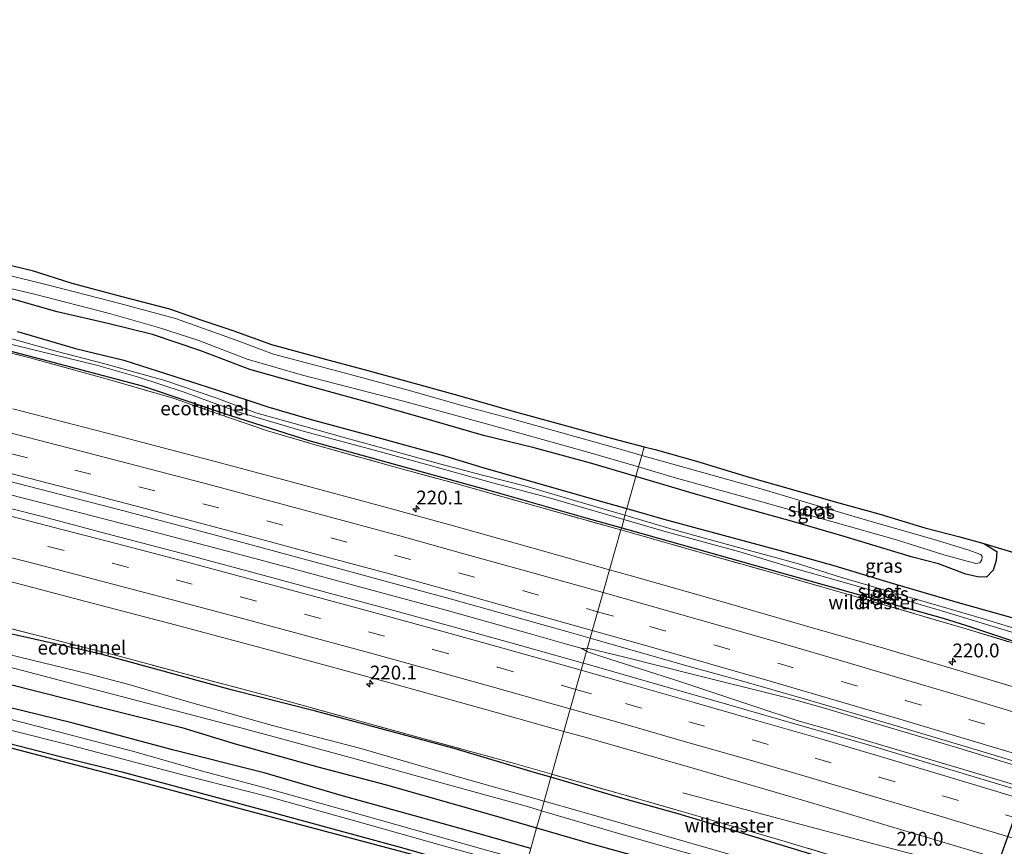
# Model space of a CAD drawing. Units: metres. Extents: x 79998 to 86274, y 401181 to 406253.
# Drawn here: x 82194 to 82372, y 401537 to 401687 of the extents above; entities that cross this region are included whole.
import ezdxf
from ezdxf.enums import TextEntityAlignment as Align

# ---------------------------------------------------------------- set-up
doc = ezdxf.new("R2010")
doc.units = ezdxf.units.M
doc.linetypes.add('IE-TERREINAFSCHEIDING', pattern=[10, 8, -2])
doc.linetypes.add('VW-3-9_STREEP', pattern=[12, 3, -9])
doc.layers.get('0').update_dxf_attribs({"lineweight": 25})
for name, color, linetype, lineweight in [('B-ME-AM-KILOMETR-S-B1', 7, 'Continuous', 18), ('B-ME-BV-GELEIDECONSTRUCTIE-GELEIDERAIL-L-B1', 213, 'BV-GELEIDERAIL', 18), ('B-ME-FV-FAUNAPASSAGE-FAUNATUNNEL-L-B1', 10, 'Continuous', 25), ('B-ME-GW-INSTEEKWATERGANG-L-B1', 10, 'Continuous', 25), ('B-ME-IE-GRASLAND-GV-B6', 93, 'Continuous', 18), ('B-ME-IE-GRONDWERKLIJN-GROND_INGERICHT-GV-B6', 253, 'Continuous', 18), ('B-ME-IE-HULPGEOMETRIE-L-B1', 53, 'Continuous', 18), ('B-ME-IE-TERREINAFSCHEIDING-RASTERHEKWERK-L-B1', 8, 'IE-TERREINAFSCHEIDING', 18), ('B-ME-KG-KADASTRAAL-OPNAMEDTMGRENS-L-B1', 10, 'Continuous', 25), ('B-ME-KW-DUIKER-L-B1', 10, 'Continuous', 25), ('B-ME-OG-WATER-GV-B6', 153, 'Continuous', 18), ('B-ME-VH-VERH_SOORT-BITUMEN-GV-B6', 8, 'IE-TERREINAFSCHEIDING-NATUURLIJK-HOUTWAL', 18), ('B-ME-VW-MARKERING-39STREEP-015-L-B1', 255, 'VW-3-9_STREEP', 18), ('B-ME-VW-MARKERING-STREEP-015-L-B1', 7, 'Continuous', 18)]:
    doc.layers.add(name, color=color, linetype=linetype, lineweight=lineweight)
doc.styles.add('NLCS-ISO', font='NLCS-ISO.TTF')
doc.linetypes.add('BV-GELEIDERAIL', pattern='A,10,-3,[108,NLCS.SHX,S=1,R=0,X=0,Y=0],-3', length=16)
doc.linetypes.add('IE-TERREINAFSCHEIDING-NATUURLIJK-HOUTWAL', pattern='A,7,-1.5,[67,NLCS.SHX,S=0.75,R=45,X=0,Y=0],-1.5,7,-1.5,[70,NLCS.SHX,S=0.75,R=0,X=0,Y=0],-1.5', length=20)

# ---------------------------------------------------------------- blocks, each defined once
blk = doc.blocks.new('hecto')
for p, q in [((0, 0.625), (-0.625, 0)), ((0, -0.625), (0, 0.625)), ((-0.625, 0), (0.625, 0)), ((0.625, 0), (0, -0.625))]:
    blk.add_line(p, q)

msp = doc.modelspace()

# ---------------------------------------------------------------- linework, layer by layer
at = {"layer": 'B-ME-BV-GELEIDECONSTRUCTIE-GELEIDERAIL-L-B1'}
for points in [[(82023.91, 401640.906, 1.78), (82039.548, 401637.457, 1.75), (82055.202, 401634.001, 1.66), (82073.435, 401629.847, 1.79), (82090.317, 401625.911, 1.79), (82113.638, 401620.398, 1.8), (82130.503, 401616.325, 1.86), (82147.368, 401612.252, 1.8), (82164.187, 401608.099, 1.68), (82183.587, 401603.183, 1.74), (82200.435, 401598.912, 1.74), (82217.191, 401594.524, 1.64), (82230.075, 401591.136, 1.62), (82242.959, 401587.749, 1.79), (82255.819, 401584.236, 1.82), (82271.285, 401580.068, 1.74), (82286.694, 401575.73, 1.77), (82293.064, 401573.926, 1.8), (82295.689, 401573.181, 1.74)], [(82295.689, 401573.181, 1.74), (82297.08, 401573.152, 1.84), (82303.601, 401571.566, 1.85), (82316.521, 401568.335, 1.82), (82330.81, 401564.773, 1.71), (82334.641, 401563.804, 1.68), (82339.759, 401562.33, 1.68), (82347.402, 401560.024, 1.68), (82364.041, 401555.127, 1.75), (82378.068, 401550.822, 1.74), (82404.9094, 401542.7631, 1.832)], [(82295.689, 401573.181, 1.74), (82296.876, 401572.522, 1.81), (82299.398, 401571.67, 1.83), (82313.373, 401567.198, 1.83), (82318.465, 401565.509, 1.86), (82327.34, 401562.604, 1.77), (82334.951, 401560.045, 1.59), (82341.382, 401558.208, 1.76), (82358.002, 401553.318, 1.69), (82366.93, 401550.66, 1.71), (82383.517, 401545.639, 1.87), (82403.8761, 401539.2354, 1.845)], [(82314.09, 401546.995, 0.74), (82337.344, 401540.828, 1.24), (82350.249, 401537.4, 1.31), (82363.155, 401533.972, 1.17), (82370.856, 401531.896, 1.29), (82387.593, 401527.4308, 1.361)]]:
    msp.add_polyline3d(points, dxfattribs=at)
at = {"layer": 'B-ME-FV-FAUNAPASSAGE-FAUNATUNNEL-L-B1'}
msp.add_line((82205.4081, 401573.4942, 0.343), (82205.2932, 401573.0656, 0.343), dxfattribs=at)
msp.add_polyline3d([(82227.6418, 401616.7519, 0.36), (82227.5165, 401616.4491, 0.2207), (82227.4956, 401616.3994, 0.36)], dxfattribs=at)
at = {"layer": 'B-ME-GW-INSTEEKWATERGANG-L-B1'}
for points in [[(81914.9724, 401686.8957, 0.3556), (81926.9813, 401684.5721, 0.4192), (81942.5057, 401681.4694, 0.3846), (81967.8959, 401676.6389, 0.2199), (81994.0098, 401671.147, 0.3739), (82021.6101, 401665.3949, 0.2455), (82044.4847, 401660.321, 0.3925), (82064.2905, 401655.7195, 0.4182), (82085.8819, 401650.8047, 0.3973), (82108.8274, 401645.6643, 0.5071), (82129.1913, 401642.5282, 0.2976), (82149.664, 401637.856, 0.3484), (82162.3286, 401634.9509, 0.1741), (82178.5462, 401630.5272, 0.2526), (82197.1543, 401625.7413, 0.2042), (82216.2415, 401620.6286, 0.309), (82232.2365, 401615.2903, 0.2903), (82246.4368, 401610.736, 0.3499), (82264.4877, 401605.7421, 0.4018), (82280.0743, 401601.4615, 0.4719), (82296.5522, 401596.7795, 0.5384), (82303.073, 401594.9483, 0.5201)], [(82305.5935, 401604.2596, 0.3513), (82297.6398, 401606.6018, 0.3265), (82287.1822, 401609.4334, 0.3461), (82278.0418, 401611.6668, 0.3945), (82266.9855, 401614.8573, 0.3479), (82257.2065, 401617.6091, 0.3442), (82246.474, 401620.5844, 0.2716), (82235.737, 401623.6154, 0.3097), (82226.876, 401626.9654, 0.2757), (82218.0948, 401629.9167, 0.2728), (82210.0321, 401631.9107, 0.3705), (82200.8917, 401634.0643, 0.4287), (82189.168, 401637.3576, 0.3248)], [(82193.698, 401630.4764, 0.4447), (82204.1968, 401627.4334, 0.3494), (82212.9324, 401625.2713, 0.3804), (82229.5434, 401620.0125, 0.3952), (82239.0003, 401616.8495, 0.4096), (82246.8143, 401614.5673, 0.3992), (82259.5395, 401611.1483, 0.4219), (82270.9599, 401607.9853, 0.41), (82277.8923, 401605.9033, 0.4053), (82299.6332, 401599.6795, 0.4742), (82303.9535, 401598.4551, 0.4541)], [(82290.2137, 401549.8244, 0.5378), (82287.2222, 401550.7121, 0.5387), (82272.725, 401555.0178, 0.5356), (82247.6011, 401561.7684, 0.5587), (82232.597, 401565.5675, 0.3807), (82208.5915, 401572.1693, 0.4368), (82190.4447, 401576.2217, 0.373), (82163.495, 401583.1298, 0.4281), (82146.4127, 401587.5368, 0.5839), (82127.077, 401592.6185, 0.5196), (82116.3816, 401594.8979, 0.4856), (82103.0723, 401598.3024, 0.5096), (82088.7779, 401601.3417, 0.452), (82073.4867, 401605.0506, 0.3173), (82060.2568, 401608.2419, 0.4248), (82046.3172, 401611.1799, 0.4459), (82035.9766, 401613.51, 0.3461), (82018.1997, 401617.9833, 0.3902)], [(82023.609, 401606.7849, 0.129), (82033.7469, 401604.6068, 0.2308), (82046.4519, 401601.8127, 0.2373), (82059.327, 401598.976, 0.2163), (82070.0224, 401596.1393, 0.2396), (82091.2904, 401591.4123, 0.352), (82105.3313, 401588.1704, 0.2962), (82128.9363, 401582.5329, 0.2284), (82145.0048, 401578.7338, 0.3301), (82162.5256, 401574.4113, 0.2382), (82177.1241, 401570.6629, 0.2245), (82191.9254, 401566.7624, 0.2441), (82208.6284, 401562.5471, 0.1354), (82223.4296, 401558.8492, 0.1187), (82233.1113, 401555.9112, 0.2673), (82248.0382, 401551.6965, 0.3632), (82260.2544, 401548.5052, 0.2379), (82279.5499, 401543.0169, 0.2539), (82287.6312, 401540.6839, 0.2858)], [(82286.5733, 401536.9394, 0.4111), (82273.7798, 401540.567, 0.3968), (82252.2789, 401546.5068, 0.4441), (82238.3541, 401550.6262, 0.3578), (82221.7148, 401554.7958, 0.2645), (82203.7802, 401559.6439, 0.3318), (82185.7159, 401564.0018, 0.3711), (82170.8026, 401567.819, 0.4144), (82145.6699, 401574.0858, 0.3707), (82132.1524, 401577.2348, 0.3063), (82116.4944, 401580.8393, 0.3336), (82099.7955, 401585.028, 0.3341), (82085.1493, 401588.6042, 0.3237), (82059.7552, 401594.5515, 0.2922), (82048.1398, 401597.2897, 0.3336), (82034.4974, 401600.2115, 0.1959), (82022.3854, 401602.8611, 0.2133)], [(82368.5804, 401592.1351, 0.3065), (82370.9353, 401590.6994, 0.3299), (82370.8156, 401589.0243, 0.3842), (82370.2568, 401587.3094, 0.3807), (82369.0625, 401586.0153, 0.3187), (82367.4627, 401586.0731, 0.3567), (82365.3473, 401586.5517, 0.3452), (82360.358, 401588.4261, 0.2742), (82355.6481, 401589.6624, 0.3143), (82343.3347, 401593.3824, 0.3073), (82333.7951, 401596.1741, 0.2866), (82325.2534, 401598.5271, 0.4481), (82316.3924, 401601.0796, 0.385), (82305.5935, 401604.2596, 0.3513)], [(82303.9535, 401598.4551, 0.4541), (82310.6529, 401596.5564, 0.4229), (82331.4725, 401590.8953, 0.426), (82341.4103, 401588.1727, 0.4156), (82351.5885, 401585.0496, 0.4507), (82363.9115, 401581.4744, 0.3943), (82374.9312, 401578.3914, 0.41), (82384.1477, 401575.1883, 0.3357), (82390.6581, 401573.0542, 0.3096), (82393.5833, 401572.3335, 0.4044), (82394.9376, 401571.9004, 0.3937), (82397.5905, 401571.0522, 0.3728), (82399.5358, 401569.6802, 0.393), (82399.6068, 401568.4137, 0.3571), (82398.7809, 401567.845, 0.3102), (82397.7996, 401567.6439, 0.3217)], [(82027.6186, 401594.1824, 0.9353), (82041.0035, 401591.5219, 0.7512), (82056.1862, 401587.8628, 1.1597), (82069.9484, 401584.7084, 1.3462), (82089.1001, 401580.5637, 1.2438), (82101, 401577.5986, 1.3353), (82116.7793, 401574.3407, 1.0972), (82130.4021, 401571.651, 0.5677), (82142.1442, 401568.749, 0.4879), (82152.75, 401566.0678, 0.5233), (82165.8733, 401562.9388, 0.5454), (82179.4462, 401559.4059, 0.4848), (82189.8942, 401556.567, 0.5183), (82201.9111, 401553.4637, 0.4329), (82212.5484, 401550.8141, 0.3533), (82220.6606, 401548.6375, 0.3572), (82239.2473, 401543.6711, 0.4602), (82250.7369, 401540.4852, 0.516), (82262.974, 401537.1612, 0.5158), (82276.6731, 401533.2498, 0.5812), (82284.8576, 401530.867, 0.6347)], [(82303.073, 401594.9483, 0.5201), (82346.735, 401582.6871, 0.3974), (82361.202, 401578.607, 0.347), (82365.28, 401577.356, 0.273), (82375.5851, 401573.9156, 0.4836), (82390.0465, 401569.3884, 0.4065), (82393.8307, 401568.4057, 0.3742), (82395.8768, 401567.8743, 0.3567), (82396.2926, 401567.8245, 0.3491), (82397.7996, 401567.6439, 0.3217)], [(82366.1876, 401517.8959, 0.2831), (82370.0907, 401517.8959, 0.3859), (82372.2196, 401520.53, 0.3772), (82371.0031, 401524.5824, 0.4537), (82368.1138, 401526.0514, 0.4462), (82359.119, 401529.319, 0.346), (82351.631, 401531.518, 0.282), (82338.0381, 401535.7027, 0.5563), (82327.1906, 401538.9953, 0.487), (82313.251, 401543.1997, 0.5014), (82302.809, 401546.087, 0.534), (82290.2137, 401549.8244, 0.5378)], [(82287.6312, 401540.6839, 0.2858), (82297.798, 401537.7488, 0.326), (82321.2395, 401531.3023, 0.2495), (82337.5615, 401526.1861, 0.2879), (82357.1103, 401520.4969, 0.0518), (82366.1876, 401517.8959, 0.2831)]]:
    msp.add_polyline3d(points, dxfattribs=at)
at = {"layer": 'B-ME-IE-GRASLAND-GV-B6'}
for points in [[(82187.2884, 401643.6743, 0.2485), (82196.349, 401641.5207, 0.2412), (82203.4937, 401639.2474, 0.1505), (82212.5669, 401636.7953, 0.0979), (82221.2283, 401634.6019, 0.093), (82226.8962, 401632.6078, 0.0855), (82232.6637, 401630.68, 0.1282), (82239.6887, 401628.1276, 0.2053), (82249.8269, 401625.3757, 0.2065), (82256.4527, 401623.6209, 0.2096), (82264.5757, 401621.3743, 0.2398), (82273.756, 401618.8618, 0.2458), (82283.575, 401615.9903, 0.2433), (82291.3184, 401613.8766, 0.2546), (82301.3642, 401611.1116, 0.2551), (82307.1112, 401609.6316, 0.2767), (82306.6693, 401608.0673, -0.7927), (82303.175, 401609.048, -0.793), (82293.729, 401611.707, -0.789), (82283.172, 401614.657, -0.7575), (82274.125, 401617.092, -0.786), (82265.07, 401619.686, -0.802), (82253.739, 401622.781, -0.8975), (82240.005, 401626.392, -0.821), (82233.268, 401628.922, -0.8975), (82222.291, 401632.823, -0.847), (82212.233, 401635.531, -0.86), (82200.273, 401638.61, -0.838), (82189.795, 401641.237, -0.814)], [(82184.6969, 401640.099, -0.859), (82196.743, 401637.223, -0.872), (82210.36, 401633.75, -0.885), (82219.1893, 401631.1982, -0.88), (82226.482, 401628.842, -0.8975), (82235.245, 401625.502, -0.778), (82245.26, 401622.571, -0.886), (82263.531, 401617.878, -0.783), (82278.357, 401613.834, -0.856), (82296.51, 401608.749, -0.788), (82306.077, 401605.9712, -0.7987), (82305.5935, 401604.2596, 0.3513), (82297.6398, 401606.6018, 0.3265), (82287.1822, 401609.4334, 0.3461), (82278.0418, 401611.6668, 0.3945), (82266.9855, 401614.8573, 0.3479), (82257.2065, 401617.6091, 0.3442), (82246.474, 401620.5844, 0.2716), (82235.737, 401623.6154, 0.3097), (82226.876, 401626.9654, 0.2757), (82218.0948, 401629.9167, 0.2728), (82210.0321, 401631.9107, 0.3705), (82200.8917, 401634.0643, 0.4287), (82189.168, 401637.3576, 0.3248)], [(82189.168, 401637.3576, 0.3248), (82200.8917, 401634.0643, 0.4287), (82210.0321, 401631.9107, 0.3705), (82218.0948, 401629.9167, 0.2728), (82226.876, 401626.9654, 0.2757), (82235.737, 401623.6154, 0.3097), (82246.474, 401620.5844, 0.2716), (82257.2065, 401617.6091, 0.3442), (82266.9855, 401614.8573, 0.3479), (82278.0418, 401611.6668, 0.3945), (82287.1822, 401609.4334, 0.3461), (82297.6398, 401606.6018, 0.3265), (82305.5935, 401604.2596, 0.3513), (82303.9535, 401598.4551, 0.4541), (82299.6332, 401599.6795, 0.4742), (82277.8923, 401605.9033, 0.4053), (82270.9599, 401607.9853, 0.41), (82259.5395, 401611.1483, 0.4219), (82246.8143, 401614.5673, 0.3992), (82239.0003, 401616.8495, 0.4096), (82229.5434, 401620.0125, 0.3952), (82212.9324, 401625.2713, 0.3804), (82204.1968, 401627.4334, 0.3494), (82193.698, 401630.4764, 0.4447)], [(82178.5462, 401630.5272, 0.2526), (82197.1543, 401625.7413, 0.2042), (82216.2415, 401620.6286, 0.309), (82232.2365, 401615.2903, 0.2903), (82246.4368, 401610.736, 0.3499), (82264.4877, 401605.7421, 0.4018), (82280.0743, 401601.4615, 0.4719), (82296.5522, 401596.7795, 0.5384), (82303.073, 401594.9483, 0.5201), (82302.8599, 401594.5843, 0.3841), (82301.966, 401594.837, 0.384), (82287.536, 401598.89, 0.359), (82273.175, 401602.946, 0.403), (82261.863, 401606.003, 0.341), (82247.567, 401609.974, 0.346), (82238.918, 401612.508, 0.314), (82230.336, 401615.472, 0.234), (82227.5165, 401616.4491, 0.2207), (82221.835, 401618.418, 0.194), (82210.382, 401621.745, 0.179), (82195.933, 401625.7, 0.168), (82178.497, 401630.153, 0.189)], [(82178.497, 401630.153, 0.189), (82195.933, 401625.7, 0.168), (82210.382, 401621.745, 0.179), (82221.835, 401618.418, 0.194), (82227.5165, 401616.4491, 0.2207), (82230.336, 401615.472, 0.234), (82238.918, 401612.508, 0.314), (82247.567, 401609.974, 0.346), (82261.863, 401606.003, 0.341), (82273.175, 401602.946, 0.403), (82287.536, 401598.89, 0.359), (82301.966, 401594.837, 0.384), (82302.8599, 401594.5843, 0.3841), (82300.8263, 401587.3866, 0.7963), (82287.4383, 401591.1544, 0.8144), (82272.6116, 401595.3024, 0.7961), (82260.7434, 401598.553, 0.7741), (82245.2568, 401602.7372, 0.7641), (82229.7257, 401606.9023, 0.7437), (82211.5279, 401611.6536, 0.7405), (82192.8727, 401616.4814, 0.7802)], [(82192.642, 401628.127, -0.334), (82207.96, 401624.407, -0.3782), (82215.604, 401622.196, -0.366), (82223.69, 401619.543, -0.3782), (82233.586, 401615.966, -0.3782), (82245.414, 401612.469, -0.308), (82256.51, 401609.512, -0.3782), (82265.763, 401606.979, -0.328), (82279.642, 401603.12, -0.2382), (82289.74, 401600.427, -0.294), (82299.717, 401597.573, -0.305), (82303.3977, 401596.4878, -0.2775), (82303.073, 401594.9483, 0.5201), (82296.5522, 401596.7795, 0.5384), (82280.0743, 401601.4615, 0.4719), (82264.4877, 401605.7421, 0.4018), (82246.4368, 401610.736, 0.3499), (82232.2365, 401615.2903, 0.2903), (82216.2415, 401620.6286, 0.309), (82197.1543, 401625.7413, 0.2042), (82178.5462, 401630.5272, 0.2526)], [(82193.698, 401630.4764, 0.4447), (82204.1968, 401627.4334, 0.3494), (82212.9324, 401625.2713, 0.3804), (82229.5434, 401620.0125, 0.3952), (82239.0003, 401616.8495, 0.4096), (82246.8143, 401614.5673, 0.3992), (82259.5395, 401611.1483, 0.4219), (82270.9599, 401607.9853, 0.41), (82277.8923, 401605.9033, 0.4053), (82299.6332, 401599.6795, 0.4742), (82303.9535, 401598.4551, 0.4541), (82303.6103, 401597.2404, -0.2903), (82296.129, 401599.438, -0.293), (82285.669, 401602.493, -0.31), (82277.864, 401604.462, -0.273), (82270.301, 401606.472, -0.364), (82261.813, 401608.804, -0.28), (82252.5674, 401611.3484, -0.308), (82245.932, 401613.239, -0.29), (82236.799, 401615.771, -0.336), (82229.558, 401618.464, -0.344), (82220.3552, 401621.638, -0.235), (82209.502, 401624.638, -0.3782), (82200.893, 401626.849, -0.338), (82192.645, 401629.14, -0.335)], [(82368.5804, 401592.1351, 0.3065), (82370.9353, 401590.6994, 0.3299), (82370.8156, 401589.0243, 0.3842), (82370.2568, 401587.3094, 0.3807), (82369.0625, 401586.0153, 0.3187), (82367.4627, 401586.0731, 0.3567), (82365.3473, 401586.5517, 0.3452), (82360.358, 401588.4261, 0.2742), (82355.6481, 401589.6624, 0.3143), (82343.3347, 401593.3824, 0.3073), (82333.7951, 401596.1741, 0.2866), (82325.2534, 401598.5271, 0.4481), (82316.3924, 401601.0796, 0.385), (82305.5935, 401604.2596, 0.3513), (82306.077, 401605.9712, -0.7987), (82312.563, 401604.088, -0.806), (82328.385, 401599.683, -0.817), (82341.254, 401596.041, -0.827), (82352.776, 401592.821, -0.836), (82361.351, 401590.098, -0.816), (82367.151, 401588.528, -0.8975), (82367.839, 401588.6033, -0.8732), (82368.247, 401589.189, -0.849), (82368.3022, 401589.7502, -0.8641), (82368.021, 401590.156, -0.878), (82365.7, 401591.011, -0.859), (82359.623, 401592.864, -0.8975), (82349.662, 401595.717, -0.82), (82340.184, 401598.49, -0.877), (82328.046, 401602.068, -0.791), (82306.6693, 401608.0673, -0.7927), (82307.1112, 401609.6316, 0.2767), (82309.1076, 401609.1175, 0.2841), (82316.5716, 401607.0038, 0.3122), (82326.2708, 401604.0525, 0.3175), (82334.7726, 401601.6596, 0.2794), (82341.6593, 401599.6962, 0.3046), (82349.5624, 401597.5027, 0.3281), (82357.9045, 401594.9902, 0.3079), (82364.0114, 401593.3949, 0.3215), (82368.5804, 401592.1351, 0.3065)], [(82191.8574, 401603.4618, 1.0488), (82212.6884, 401598.0755, 1.075), (82228.6213, 401593.8638, 1.0239), (82250.0342, 401588.1036, 1.087), (82272.6614, 401581.9493, 1.0907), (82293.1229, 401576.2239, 1.097), (82297.3323, 401575.0199, 1.1064), (82296.0498, 401570.4807, 1.1356), (82284.7559, 401573.6572, 1.1506), (82273.2145, 401576.8524, 1.1047), (82261.8302, 401580.0041, 1.0908), (82250.3587, 401583.1033, 1.0995), (82239.926, 401585.9232, 1.1059), (82223.3298, 401590.3931, 1.029), (82210.5923, 401593.6844, 1.0978), (82198.3699, 401596.9582, 1.0672), (82186.3658, 401599.9964, 1.0801)], [(82374.9312, 401578.3914, 0.41), (82363.9115, 401581.4744, 0.3943), (82351.5885, 401585.0496, 0.4507), (82341.4103, 401588.1727, 0.4156), (82331.4725, 401590.8953, 0.426), (82310.6529, 401596.5564, 0.4229), (82303.9535, 401598.4551, 0.4541), (82305.5935, 401604.2596, 0.3513)], [(82305.5935, 401604.2596, 0.3513), (82316.3924, 401601.0796, 0.385), (82325.2534, 401598.5271, 0.4481), (82333.7951, 401596.1741, 0.2866), (82343.3347, 401593.3824, 0.3073), (82355.6481, 401589.6624, 0.3143), (82360.358, 401588.4261, 0.2742), (82365.3473, 401586.5517, 0.3452), (82367.4627, 401586.0731, 0.3567), (82369.0625, 401586.0153, 0.3187), (82370.2568, 401587.3094, 0.3807), (82370.8156, 401589.0243, 0.3842), (82370.9353, 401590.6994, 0.3299), (82368.5804, 401592.1351, 0.3065), (82379.3658, 401588.8983, 0.2941)], [(82379.6773, 401575.0361, -0.289), (82368.5115, 401578.517, -0.29), (82342.8197, 401585.9816, -0.3782), (82335.016, 401588.48, -0.319), (82322.847, 401591.7624, -0.273), (82312.769, 401594.55, -0.287), (82303.6103, 401597.2404, -0.2903), (82303.9535, 401598.4551, 0.4541)], [(82303.9535, 401598.4551, 0.4541), (82310.6529, 401596.5564, 0.4229), (82331.4725, 401590.8953, 0.426), (82341.4103, 401588.1727, 0.4156), (82351.5885, 401585.0496, 0.4507), (82363.9115, 401581.4744, 0.3943), (82374.9312, 401578.3914, 0.41)], [(82303.3977, 401596.4878, -0.2775), (82310.686, 401594.339, -0.2382), (82324.405, 401590.601, -0.275), (82333.979, 401587.747, -0.348), (82344.64, 401584.733, -0.283), (82355.019, 401581.718, -0.293), (82361.53, 401579.763, -0.305), (82373.639, 401576.105, -0.273), (82385.748, 401572.247, -0.301), (82393.472, 401569.714, -0.309), (82395.4239, 401569.1229, -0.244), (82395.3252, 401568.8173, -0.0569), (82394.0462, 401569.1876, -0.0926), (82393.8307, 401568.4057, 0.3742), (82390.0465, 401569.3884, 0.4065), (82375.5851, 401573.9156, 0.4836), (82365.28, 401577.356, 0.273), (82361.202, 401578.607, 0.347), (82346.735, 401582.6871, 0.3974), (82303.073, 401594.9483, 0.5201), (82303.3977, 401596.4878, -0.2775)], [(82384.5667, 401562.9863, 0.7375), (82367.7075, 401568.038, 0.7612), (82350.4134, 401573.2043, 0.6745), (82336.2946, 401577.23, 0.7375), (82319.8389, 401581.9887, 0.7718), (82304.305, 401586.4076, 0.7916), (82300.8263, 401587.3866, 0.7963), (82302.8599, 401594.5843, 0.3841), (82316.616, 401590.695, 0.385), (82331.083, 401586.616, 0.377), (82348.277, 401581.686, 0.379), (82365.412, 401576.691, 0.326), (82376.832, 401573.225, 0.332)], [(82376.832, 401573.225, 0.332), (82365.412, 401576.691, 0.326), (82348.277, 401581.686, 0.379), (82331.083, 401586.616, 0.377), (82316.616, 401590.695, 0.385), (82302.8599, 401594.5843, 0.3841), (82303.073, 401594.9483, 0.5201), (82346.735, 401582.6871, 0.3974), (82361.202, 401578.607, 0.347), (82365.28, 401577.356, 0.273), (82375.5851, 401573.9156, 0.4836)], [(82187.9409, 401586.3757, 0.7931), (82206.086, 401581.635, 0.8407), (82222.2524, 401577.4016, 0.778), (82240.4909, 401572.5158, 0.8044), (82260.673, 401567.0249, 0.8089), (82278.6324, 401562.0636, 0.8373), (82292.5631, 401558.14, 0.837), (82290.3719, 401550.3843, 0.3892), (82283.639, 401552.298, 0.379), (82266.382, 401557.048, 0.396), (82254.814, 401560.215, 0.401), (82240.414, 401564.235, 0.41), (82225.805, 401568.045, 0.365), (82211.455, 401571.904, 0.362), (82205.3924, 401573.4354, 0.3415), (82196.637, 401575.647, 0.312), (82179.181, 401580.138, 0.288)], [(82179.181, 401580.138, 0.288), (82196.637, 401575.647, 0.312), (82205.3924, 401573.4354, 0.3415), (82211.455, 401571.904, 0.362), (82225.805, 401568.045, 0.365), (82240.414, 401564.235, 0.41), (82254.814, 401560.215, 0.401), (82266.382, 401557.048, 0.396), (82283.639, 401552.298, 0.379), (82290.3719, 401550.3843, 0.3892), (82290.2137, 401549.8244, 0.5378), (82287.2222, 401550.7121, 0.5387), (82272.725, 401555.0178, 0.5356), (82247.6011, 401561.7684, 0.5587), (82232.597, 401565.5675, 0.3807), (82208.5915, 401572.1693, 0.4368), (82190.4447, 401576.2217, 0.373)], [(82190.4447, 401576.2217, 0.373), (82208.5915, 401572.1693, 0.4368), (82232.597, 401565.5675, 0.3807), (82247.6011, 401561.7684, 0.5587), (82272.725, 401555.0178, 0.5356), (82287.2222, 401550.7121, 0.5387), (82290.2137, 401549.8244, 0.5378), (82288.9911, 401545.4971, -0.7998), (82274.278, 401549.6799, -0.819), (82255.8267, 401555.0669, -0.821), (82239.821, 401559.198, -0.851), (82224.391, 401563.56, -0.814), (82213.8226, 401566.6057, -0.8498), (82206.5428, 401568.5295, -0.839), (82191.852, 401572.084, -0.823)], [(82383.7572, 401544.8298, 1.1209), (82371.0372, 401548.6275, 1.1429), (82358.7799, 401552.3291, 1.1259), (82347.0289, 401555.8561, 1.1258), (82334.5359, 401559.4617, 1.0331), (82322.008, 401563.0673, 1.1272), (82309.6023, 401566.6031, 1.0989), (82296.7688, 401570.2785, 1.1346), (82296.0498, 401570.4807, 1.1356), (82297.3323, 401575.0199, 1.1064), (82315.2581, 401569.893, 1.1465), (82324.2957, 401567.3979, 1.1244), (82336.893, 401563.7771, 1.0967), (82351.7021, 401559.446, 1.19), (82365.6044, 401555.2786, 1.2124), (82379.6583, 401551.0707, 1.1713)], [(82186.273, 401571.298, -0.711), (82206.294, 401566.093, -0.711), (82219.901, 401562.538, -0.724), (82233.19, 401559.024, -0.789), (82242.365, 401556.555, -0.821), (82255.898, 401552.851, -0.807), (82272.336, 401548.276, -0.711), (82286.014, 401544.523, -0.783), (82288.5086, 401543.7893, -0.7755), (82287.6312, 401540.6839, 0.2858), (82279.5499, 401543.0169, 0.2539), (82260.2544, 401548.5052, 0.2379), (82248.0382, 401551.6965, 0.3632), (82233.1113, 401555.9112, 0.2673), (82223.4296, 401558.8492, 0.1187), (82208.6284, 401562.5471, 0.1354), (82191.9254, 401566.7624, 0.2441)], [(82191.9254, 401566.7624, 0.2441), (82208.6284, 401562.5471, 0.1354), (82223.4296, 401558.8492, 0.1187), (82233.1113, 401555.9112, 0.2673), (82248.0382, 401551.6965, 0.3632), (82260.2544, 401548.5052, 0.2379), (82279.5499, 401543.0169, 0.2539), (82287.6312, 401540.6839, 0.2858), (82286.5733, 401536.9394, 0.4111), (82273.7798, 401540.567, 0.3968), (82252.2789, 401546.5068, 0.4441), (82238.3541, 401550.6262, 0.3578), (82221.7148, 401554.7958, 0.2645), (82203.7802, 401559.6439, 0.3318), (82185.7159, 401564.0018, 0.3711)], [(82185.7159, 401564.0018, 0.3711), (82203.7802, 401559.6439, 0.3318), (82221.7148, 401554.7958, 0.2645), (82238.3541, 401550.6262, 0.3578), (82252.2789, 401546.5068, 0.4441), (82273.7798, 401540.567, 0.3968), (82286.5733, 401536.9394, 0.4111), (82285.9065, 401534.5796, -0.8223), (82277.488, 401536.978, -0.833), (82253.187, 401543.819, -0.8169), (82237.353, 401548.247, -0.872), (82227.852, 401550.739, -0.923), (82214.489, 401554.564, -0.9569), (82194.646, 401559.743, -0.917), (82183.693, 401562.519, -0.833)], [(82182.313, 401560.918, -0.82), (82202.741, 401555.752, -0.9569), (82223.815, 401550.189, -0.96), (82238.967, 401546.326, -0.916), (82257.066, 401541.288, -0.861), (82270.574, 401537.512, -0.8169), (82285.5555, 401533.3372, -0.8169), (82284.8576, 401530.867, 0.6347), (82276.6731, 401533.2498, 0.5812), (82262.974, 401537.1612, 0.5158), (82250.7369, 401540.4852, 0.516), (82239.2473, 401543.6711, 0.4602), (82220.6606, 401548.6375, 0.3572), (82212.5484, 401550.8141, 0.3533), (82201.9111, 401553.4637, 0.4329), (82189.8942, 401556.567, 0.5183)], [(82344.405, 401534.68, 0.368), (82332.646, 401538.211, 0.332), (82315.607, 401543.165, 0.446), (82298.201, 401548.159, 0.401), (82290.3719, 401550.3843, 0.3892), (82292.5631, 401558.14, 0.837), (82296.5845, 401557.0074, 0.8369), (82316.1696, 401551.3936, 0.8586), (82337.218, 401545.2942, 0.7712), (82354.0788, 401540.2167, 0.781), (82369.5131, 401535.6095, 0.745)], [(82324.811, 401535.24, -0.788), (82294.9647, 401543.7988, -0.792), (82288.9911, 401545.4971, -0.7998), (82290.2137, 401549.8244, 0.5378)], [(82338.0381, 401535.7027, 0.5563), (82327.1906, 401538.9953, 0.487), (82313.251, 401543.1997, 0.5014), (82302.809, 401546.087, 0.534), (82290.2137, 401549.8244, 0.5378), (82290.3719, 401550.3843, 0.3892), (82298.201, 401548.159, 0.401), (82315.607, 401543.165, 0.446), (82332.646, 401538.211, 0.332), (82344.405, 401534.68, 0.368)], [(82290.2137, 401549.8244, 0.5378), (82302.809, 401546.087, 0.534), (82313.251, 401543.1997, 0.5014), (82327.1906, 401538.9953, 0.487), (82338.0381, 401535.7027, 0.5563)], [(82321.2395, 401531.3023, 0.2495), (82297.798, 401537.7488, 0.326), (82287.6312, 401540.6839, 0.2858), (82288.5086, 401543.7893, -0.7755), (82303.299, 401539.439, -0.731), (82322.342, 401534.019, -0.725)], [(82286.5733, 401536.9394, 0.4111), (82287.6312, 401540.6839, 0.2858), (82297.798, 401537.7488, 0.326), (82321.2395, 401531.3023, 0.2495)]]:
    msp.add_polyline3d(points, dxfattribs=at)
at = {"layer": 'B-ME-IE-GRONDWERKLIJN-GROND_INGERICHT-GV-B6'}
msp.add_polyline3d([(82189.8942, 401556.567, 0.5183), (82201.9111, 401553.4637, 0.4329), (82212.5484, 401550.8141, 0.3533), (82220.6606, 401548.6375, 0.3572), (82239.2473, 401543.6711, 0.4602), (82250.7369, 401540.4852, 0.516), (82262.974, 401537.1612, 0.5158), (82276.6731, 401533.2498, 0.5812), (82284.8576, 401530.867, 0.6347), (82284.7108, 401530.3475, 0.7198), (82270.316, 401534.4698, 0.5504), (82236.0313, 401543.6081, 0.5093), (82215.8404, 401548.9887, 0.3951), (82190.1795, 401555.6809, 0.4485)], dxfattribs=at)
at = {"layer": 'B-ME-IE-HULPGEOMETRIE-L-B1'}
msp.add_polyline3d([(82307.1112, 401609.6316, 0.2767), (82306.6693, 401608.0673, -0.7927), (82306.077, 401605.9712, -0.7987), (82305.5935, 401604.2596, 0.3513), (82303.9535, 401598.4551, 0.4541), (82303.6103, 401597.2404, -0.2903), (82303.3977, 401596.4878, -0.2775), (82303.073, 401594.9483, 0.5201), (82302.8599, 401594.5843, 0.3841), (82300.8263, 401587.3866, 0.7963), (82297.3323, 401575.0199, 1.1064), (82296.0498, 401570.4807, 1.1356), (82292.5631, 401558.14, 0.837), (82290.3719, 401550.3843, 0.3892), (82290.2137, 401549.8244, 0.5378), (82288.9911, 401545.4971, -0.7998), (82288.5086, 401543.7893, -0.7755), (82287.6312, 401540.6839, 0.2858), (82286.5733, 401536.9394, 0.4111), (82285.9065, 401534.5796, -0.8223), (82285.5555, 401533.3372, -0.8169), (82284.8576, 401530.867, 0.6347), (82284.7108, 401530.3475, 0.7198)], dxfattribs=at)
at = {"layer": 'B-ME-IE-TERREINAFSCHEIDING-RASTERHEKWERK-L-B1'}
for points in [[(82029.191, 401662.901, 0.368), (82046.814, 401659.14, 0.387), (82064.287, 401655.085, 0.416), (82078.785, 401651.878, 0.402), (82096.53, 401647.932, 0.388), (82105.488, 401646.035, 0.366), (82117.108, 401644.045, 0.282), (82131.844, 401641.336, 0.223), (82146.558, 401638.049, 0.204), (82160.911, 401634.521, 0.189), (82178.497, 401630.153, 0.189), (82195.933, 401625.7, 0.168), (82210.382, 401621.745, 0.179), (82221.835, 401618.418, 0.194), (82227.5165, 401616.4491, 0.2207), (82230.336, 401615.472, 0.234), (82238.918, 401612.508, 0.314), (82247.567, 401609.974, 0.346), (82261.863, 401606.003, 0.341), (82273.175, 401602.946, 0.403), (82287.536, 401598.89, 0.359), (82301.966, 401594.837, 0.384), (82302.8599, 401594.5843, 0.3841)], [(82290.3719, 401550.3843, 0.3892), (82283.639, 401552.298, 0.379), (82266.382, 401557.048, 0.396), (82254.814, 401560.215, 0.401), (82240.414, 401564.235, 0.41), (82225.805, 401568.045, 0.365), (82211.455, 401571.904, 0.362), (82205.3924, 401573.4354, 0.3415), (82196.637, 401575.647, 0.312), (82179.181, 401580.138, 0.288), (82161.613, 401584.629, 0.33), (82144.353, 401588.999, 0.373), (82126.796, 401593.247, 0.417), (82112.366, 401596.842, 0.393), (82097.669, 401600.275, 0.411), (82083.166, 401603.612, 0.37), (82071.273, 401606.342, 0.369), (82053.73, 401610.242, 0.415), (82039.198, 401613.501, 0.372), (82021.827, 401617.412, 0.383)], [(82302.8599, 401594.5843, 0.3841), (82316.616, 401590.695, 0.385), (82331.083, 401586.616, 0.377), (82348.277, 401581.686, 0.379), (82365.412, 401576.691, 0.326), (82376.832, 401573.225, 0.332), (82388.441, 401569.639, 0.34), (82393.984, 401567.98, 0.299)], [(82354.445, 401531.579, 0.324), (82352.6347, 401532.1381, 0.3319), (82344.405, 401534.68, 0.368), (82332.646, 401538.211, 0.332), (82315.607, 401543.165, 0.446), (82298.201, 401548.159, 0.401), (82290.3719, 401550.3843, 0.3892)]]:
    msp.add_polyline3d(points, dxfattribs=at)
at = {"layer": 'B-ME-KG-KADASTRAAL-OPNAMEDTMGRENS-L-B1'}
for points in [[(82187.2884, 401643.6743, 0.2485), (82196.349, 401641.5207, 0.2412), (82203.4937, 401639.2474, 0.1505), (82212.5669, 401636.7953, 0.0979), (82221.2283, 401634.6019, 0.093), (82226.8962, 401632.6078, 0.0855), (82232.6637, 401630.68, 0.1282), (82239.6887, 401628.1276, 0.2053), (82249.8269, 401625.3757, 0.2065), (82256.4527, 401623.6209, 0.2096), (82264.5757, 401621.3743, 0.2398), (82273.756, 401618.8618, 0.2458), (82283.575, 401615.9903, 0.2433), (82291.3184, 401613.8766, 0.2546), (82301.3642, 401611.1116, 0.2551), (82307.1112, 401609.6316, 0.2767)], [(82284.7108, 401530.3475, 0.7198), (82270.316, 401534.4698, 0.5504), (82236.0313, 401543.6081, 0.5093), (82215.8404, 401548.9887, 0.3951), (82190.1795, 401555.6809, 0.4485), (82167.3962, 401561.759, 0.5661), (82136.7975, 401569.2545, 0.5399), (82118.9996, 401573.3896, 1.2756), (82089.6439, 401579.8312, 1.2401), (82074.4883, 401583.1692, 1.3771), (82046.0876, 401589.6608, 1.1843), (82035.4687, 401591.4045, 1.1395), (81996.9931, 401600.6698, 0.8908), (81965.9232, 401607.5727, 0.894), (81944.4564, 401611.9137, 0.9825), (81932.2422, 401614.4047, 0.7575), (81914.4443, 401618.4402, 0.6445), (81905.1613, 401620.0942, 0.5839), (81901.5819, 401620.7319, 0.5606), (81901.1255, 401620.8225, 0.5557)], [(82307.1112, 401609.6316, 0.2767), (82309.1076, 401609.1175, 0.2841), (82316.5716, 401607.0038, 0.3122), (82326.2708, 401604.0525, 0.3175), (82334.7726, 401601.6596, 0.2794), (82341.6593, 401599.6962, 0.3046), (82349.5624, 401597.5027, 0.3281), (82357.9045, 401594.9902, 0.3079), (82364.0114, 401593.3949, 0.3215), (82368.5804, 401592.1351, 0.3065), (82379.3658, 401588.8983, 0.2941)]]:
    msp.add_polyline3d(points, dxfattribs=at)
at = {"layer": 'B-ME-KW-DUIKER-L-B1'}
msp.add_line((82388.4296, 401582.9419, -0.91), (82366.7823, 401521.8978, -0.91), dxfattribs=at)
at = {"layer": 'B-ME-OG-WATER-GV-B6'}
for points in [[(82189.795, 401641.237, -0.814), (82200.273, 401638.61, -0.838), (82212.233, 401635.531, -0.86), (82222.291, 401632.823, -0.847), (82233.268, 401628.922, -0.8975), (82240.005, 401626.392, -0.821), (82253.739, 401622.781, -0.8975), (82265.07, 401619.686, -0.802), (82274.125, 401617.092, -0.786), (82283.172, 401614.657, -0.7575), (82293.729, 401611.707, -0.789), (82303.175, 401609.048, -0.793), (82306.6693, 401608.0673, -0.7927), (82306.077, 401605.9712, -0.7987), (82296.51, 401608.749, -0.788), (82278.357, 401613.834, -0.856), (82263.531, 401617.878, -0.783), (82245.26, 401622.571, -0.886), (82235.245, 401625.502, -0.778), (82226.482, 401628.842, -0.8975), (82219.1893, 401631.1982, -0.88), (82210.36, 401633.75, -0.885), (82196.743, 401637.223, -0.872), (82184.6969, 401640.099, -0.859)], [(82192.645, 401629.14, -0.335), (82200.893, 401626.849, -0.338), (82209.502, 401624.638, -0.3782), (82220.3552, 401621.638, -0.235), (82229.558, 401618.464, -0.344), (82236.799, 401615.771, -0.336), (82245.932, 401613.239, -0.29), (82252.5674, 401611.3484, -0.308), (82261.813, 401608.804, -0.28), (82270.301, 401606.472, -0.364), (82277.864, 401604.462, -0.273), (82285.669, 401602.493, -0.31), (82296.129, 401599.438, -0.293), (82303.6103, 401597.2404, -0.2903), (82303.3977, 401596.4878, -0.2775), (82299.717, 401597.573, -0.305), (82289.74, 401600.427, -0.294), (82279.642, 401603.12, -0.2382), (82265.763, 401606.979, -0.328), (82256.51, 401609.512, -0.3782), (82245.414, 401612.469, -0.308), (82233.586, 401615.966, -0.3782), (82223.69, 401619.543, -0.3782), (82215.604, 401622.196, -0.366), (82207.96, 401624.407, -0.3782), (82192.642, 401628.127, -0.334)], [(82306.6693, 401608.0673, -0.7927), (82328.046, 401602.068, -0.791), (82340.184, 401598.49, -0.877), (82349.662, 401595.717, -0.82), (82359.623, 401592.864, -0.8975), (82365.7, 401591.011, -0.859), (82368.021, 401590.156, -0.878), (82368.3022, 401589.7502, -0.8641), (82368.247, 401589.189, -0.849), (82367.839, 401588.6033, -0.8732), (82367.151, 401588.528, -0.8975), (82361.351, 401590.098, -0.816), (82352.776, 401592.821, -0.836), (82341.254, 401596.041, -0.827), (82328.385, 401599.683, -0.817), (82312.563, 401604.088, -0.806), (82306.077, 401605.9712, -0.7987), (82306.6693, 401608.0673, -0.7927)], [(82303.6103, 401597.2404, -0.2903), (82312.769, 401594.55, -0.287), (82322.847, 401591.7624, -0.273), (82335.016, 401588.48, -0.319), (82342.8197, 401585.9816, -0.3782), (82368.5115, 401578.517, -0.29), (82379.6773, 401575.0361, -0.289), (82383.841, 401573.744, -0.373), (82388.065, 401572.618, -0.286), (82393.834, 401570.719, -0.354), (82395.7645, 401570.1889, -0.263), (82395.4239, 401569.1229, -0.244), (82393.472, 401569.714, -0.309), (82385.748, 401572.247, -0.301), (82373.639, 401576.105, -0.273), (82361.53, 401579.763, -0.305), (82355.019, 401581.718, -0.293), (82344.64, 401584.733, -0.283), (82333.979, 401587.747, -0.348), (82324.405, 401590.601, -0.275), (82310.686, 401594.339, -0.2382), (82303.3977, 401596.4878, -0.2775), (82303.6103, 401597.2404, -0.2903)], [(82191.852, 401572.084, -0.823), (82206.5428, 401568.5295, -0.839), (82213.8226, 401566.6057, -0.8498), (82224.391, 401563.56, -0.814), (82239.821, 401559.198, -0.851), (82255.8267, 401555.0669, -0.821), (82274.278, 401549.6799, -0.819), (82288.9911, 401545.4971, -0.7998), (82288.5086, 401543.7893, -0.7755), (82286.014, 401544.523, -0.783), (82272.336, 401548.276, -0.711), (82255.898, 401552.851, -0.807), (82242.365, 401556.555, -0.821), (82233.19, 401559.024, -0.789), (82219.901, 401562.538, -0.724), (82206.294, 401566.093, -0.711), (82186.273, 401571.298, -0.711)], [(82183.693, 401562.519, -0.833), (82194.646, 401559.743, -0.917), (82214.489, 401554.564, -0.9569), (82227.852, 401550.739, -0.923), (82237.353, 401548.247, -0.872), (82253.187, 401543.819, -0.8169), (82277.488, 401536.978, -0.833), (82285.9065, 401534.5796, -0.8223), (82285.5555, 401533.3372, -0.8169), (82270.574, 401537.512, -0.8169), (82257.066, 401541.288, -0.861), (82238.967, 401546.326, -0.916), (82223.815, 401550.189, -0.96), (82202.741, 401555.752, -0.9569), (82182.313, 401560.918, -0.82)], [(82288.9911, 401545.4971, -0.7998), (82294.9647, 401543.7988, -0.792), (82324.811, 401535.24, -0.788), (82334.807, 401532.528, -0.798), (82355.029, 401526.52, -0.851), (82361.289, 401524.696, -0.851), (82362.5604, 401524.2096, -0.775), (82363.6899, 401523.6965, -0.851), (82363.445, 401522.899, -0.847), (82362.985, 401521.386, -0.758), (82362.2047, 401522.0295, -0.7419), (82362.112, 401522.106, -0.74), (82361.2097, 401522.7582, -0.837), (82351.433, 401525.765, -0.851), (82335.521, 401530.309, -0.806), (82322.342, 401534.019, -0.725), (82303.299, 401539.439, -0.731), (82288.5086, 401543.7893, -0.7755), (82288.9911, 401545.4971, -0.7998)]]:
    msp.add_polyline3d(points, dxfattribs=at)
at = {"layer": 'B-ME-VH-VERH_SOORT-BITUMEN-GV-B6'}
for points in [[(82192.8727, 401616.4814, 0.7802), (82211.5279, 401611.6536, 0.7405), (82229.7257, 401606.9023, 0.7437), (82245.2568, 401602.7372, 0.7641), (82260.7434, 401598.553, 0.7741), (82272.6116, 401595.3024, 0.7961), (82287.4383, 401591.1544, 0.8144), (82300.8263, 401587.3866, 0.7963), (82297.3323, 401575.0199, 1.1064), (82293.1229, 401576.2239, 1.097), (82272.6614, 401581.9493, 1.0907), (82250.0342, 401588.1036, 1.087), (82228.6213, 401593.8638, 1.0239), (82212.6884, 401598.0755, 1.075), (82191.8574, 401603.4618, 1.0488)], [(82186.3658, 401599.9964, 1.0801), (82198.3699, 401596.9582, 1.0672), (82210.5923, 401593.6844, 1.0978), (82223.3298, 401590.3931, 1.029), (82239.926, 401585.9232, 1.1059), (82250.3587, 401583.1033, 1.0995), (82261.8302, 401580.0041, 1.0908), (82273.2145, 401576.8524, 1.1047), (82284.7559, 401573.6572, 1.1506), (82296.0498, 401570.4807, 1.1356), (82292.5631, 401558.14, 0.837), (82278.6324, 401562.0636, 0.8373), (82260.673, 401567.0249, 0.8089), (82240.4909, 401572.5158, 0.8044), (82222.2524, 401577.4016, 0.778), (82206.086, 401581.635, 0.8407), (82187.9409, 401586.3757, 0.7931)], [(82379.6583, 401551.0707, 1.1713), (82365.6044, 401555.2786, 1.2124), (82351.7021, 401559.446, 1.19), (82336.893, 401563.7771, 1.0967), (82324.2957, 401567.3979, 1.1244), (82315.2581, 401569.893, 1.1465), (82297.3323, 401575.0199, 1.1064), (82300.8263, 401587.3866, 0.7963), (82304.305, 401586.4076, 0.7916), (82319.8389, 401581.9887, 0.7718), (82336.2946, 401577.23, 0.7375), (82350.4134, 401573.2043, 0.6745), (82367.7075, 401568.038, 0.7612), (82384.5667, 401562.9863, 0.7375)], [(82388.1216, 401529.9217, 0.6767), (82369.5131, 401535.6095, 0.745), (82354.0788, 401540.2167, 0.781), (82337.218, 401545.2942, 0.7712), (82316.1696, 401551.3936, 0.8586), (82296.5845, 401557.0074, 0.8369), (82292.5631, 401558.14, 0.837), (82296.0498, 401570.4807, 1.1356), (82296.7688, 401570.2785, 1.1346), (82309.6023, 401566.6031, 1.0989), (82322.008, 401563.0673, 1.1272), (82334.5359, 401559.4617, 1.0331), (82347.0289, 401555.8561, 1.1258), (82358.7799, 401552.3291, 1.1259), (82371.0372, 401548.6275, 1.1429), (82383.7572, 401544.8298, 1.1209)]]:
    msp.add_polyline3d(points, dxfattribs=at)
at = {"layer": 'B-ME-VW-MARKERING-39STREEP-015-L-B1'}
for points in [[(82028.6634, 401647.299, 1.0776), (82040.4894, 401644.6874, 1.0198), (82052.2147, 401642.1012, 1.0089), (82075.5898, 401636.7822, 1.016), (82087.2944, 401634.0814, 1.0508), (82098.9488, 401631.3447, 1.0281), (82110.7569, 401628.5798, 1.0822), (82122.7995, 401625.6622, 1.0721), (82134.0966, 401622.9622, 1.0722), (82145.8236, 401620.101, 1.0501), (82157.6043, 401617.1994, 1.0442), (82169.1567, 401614.2979, 1.0449), (82180.709, 401611.383, 1.0032), (82192.6106, 401608.3605, 0.9854), (82204.0824, 401605.4187, 1.0121), (82215.623, 401602.3963, 1.037), (82227.2205, 401599.3351, 0.9784), (82238.8257, 401596.2558, 1.002), (82261.9407, 401590.0256, 1.0102), (82273.5188, 401586.8349, 1.0317), (82285.1002, 401583.6135, 1.0799), (82298.679, 401579.7864, 1.048)], [(82024.2777, 401633.3176, 0.9864), (82035.9927, 401630.768, 1.0022), (82059.4608, 401625.5076, 0.9915), (82071.1853, 401622.8253, 1.0315), (82082.8435, 401620.1334, 1.0192), (82094.587, 401617.3942, 1.0921), (82106.103, 401614.6645, 1.1128), (82118.2635, 401611.7737, 1.0662), (82129.6184, 401609.0534, 1.0526), (82152.7073, 401603.357, 1.1155), (82164.3406, 401600.4875, 1.0879), (82175.9638, 401597.5558, 1.0397), (82187.5848, 401594.609, 1.0143), (82199.2102, 401591.6082, 1.0615), (82210.9004, 401588.575, 1.025), (82222.4178, 401585.5418, 0.9734), (82234.0216, 401582.4546, 1.0287), (82245.647, 401579.3243, 0.9901), (82257.24, 401576.1508, 1.0394), (82268.8546, 401572.9773, 1.0383), (82280.5988, 401569.7282, 1.0289), (82292.1054, 401566.4792, 1.0746), (82294.711, 401565.742, 1.0644)], [(82298.679, 401579.7864, 1.048), (82308.1478, 401577.1045, 1.0495), (82319.7389, 401573.8036, 0.9641), (82342.8609, 401567.1475, 0.8974), (82354.3977, 401563.7171, 0.9385), (82377.3921, 401556.8366, 1.015), (82388.8597, 401553.3469, 0.9406), (82408.9759, 401547.1872, 0.995)], [(82294.711, 401565.742, 1.0644), (82303.7416, 401563.1869, 1.029), (82315.1619, 401559.8947, 1.0554), (82326.6578, 401556.6132, 0.9256), (82338.0673, 401553.2886, 0.9183), (82349.6603, 401549.8669, 1.0103), (82361.1238, 401546.4883, 0.9982), (82372.5117, 401543.0557, 1.0231), (82384.0291, 401539.5584, 0.9872), (82399.4238, 401534.8299, 1.007)]]:
    msp.add_polyline3d(points, dxfattribs=at)
at = {"layer": 'B-ME-VW-MARKERING-STREEP-015-L-B1'}
for points in [[(82029.4363, 401650.8355, 0.9564), (82053.006, 401645.6337, 0.9245), (82076.3985, 401640.3107, 0.936), (82088.1151, 401637.6071, 0.946), (82099.7753, 401634.8691, 0.9218), (82111.5957, 401632.1013, 0.9404), (82123.6464, 401629.1817, 0.9787), (82134.9464, 401626.481, 1.0062), (82146.6855, 401623.6169, 0.9763), (82158.4781, 401620.7124, 0.9431), (82170.0404, 401617.8084, 0.9603), (82181.5973, 401614.8923, 0.9098), (82193.5057, 401611.8681, 0.8669), (82204.9905, 401608.923, 0.8941), (82216.5435, 401605.8973, 0.8796), (82228.1467, 401602.8346, 0.866), (82239.7609, 401599.7529, 0.9028), (82262.88, 401593.5031, 0.9231), (82274.4759, 401590.2886, 0.9455), (82286.0777, 401587.071, 0.9957), (82299.6632, 401583.27, 0.9705)], [(82027.9061, 401643.8371, 1.1044), (82039.7313, 401641.25, 1.1004), (82051.4453, 401638.6663, 1.0752), (82074.8034, 401633.3511, 1.0647), (82086.4963, 401630.653, 1.0824), (82098.1453, 401627.9177, 1.0925), (82109.9412, 401625.1556, 1.1374), (82121.976, 401622.2399, 1.1518), (82133.2703, 401619.5405, 1.1337), (82144.9855, 401616.6822, 1.1254), (82156.7464, 401613.7565, 1.0865), (82168.2973, 401610.8844, 1.0821), (82179.8452, 401607.9706, 1.0942), (82191.7402, 401604.9499, 1.0803), (82203.1993, 401602.0113, 1.0814), (82214.7279, 401598.992, 1.077), (82226.32, 401595.9322, 1.0209), (82237.9163, 401592.8553, 1.051), (82249.4875, 401589.7368, 1.0906), (82261.015, 401586.6295, 1.0952), (82272.5796, 401583.4425, 1.1108), (82284.1337, 401580.2117, 1.1409), (82297.7219, 401576.399, 1.1121)], [(82295.6916, 401569.213, 1.1473), (82281.5527, 401573.1947, 1.146), (82269.8019, 401576.4531, 1.1246), (82258.2014, 401579.6391, 1.1013), (82246.5965, 401582.8039, 1.0815), (82234.9643, 401585.9416, 1.0866), (82223.3399, 401589.0396, 1.0472), (82211.8071, 401592.0434, 1.1151), (82200.1084, 401595.0788, 1.0684), (82188.4734, 401598.0821, 1.0824), (82176.8427, 401601.0314, 1.114), (82165.2083, 401603.9659, 1.1651), (82142.0027, 401609.6906, 1.1739), (82130.4654, 401612.537, 1.1449), (82119.084, 401615.3005, 1.1461), (82106.9293, 401618.1799, 1.1782), (82083.6539, 401623.6256, 1.1057), (82071.9883, 401626.3192, 1.0917), (82060.2528, 401629.004, 1.086), (82048.556, 401631.6461, 1.0822), (82036.7658, 401634.2687, 1.0887), (82025.0227, 401636.8554, 1.097)], [(82293.7162, 401562.2211, 0.9716), (82291.1265, 401562.9549, 0.9755), (82279.5985, 401566.1969, 0.9355), (82267.869, 401569.4493, 0.9347), (82256.2835, 401572.6312, 0.925), (82244.6946, 401575.7916, 0.9002), (82233.0827, 401578.9238, 0.8769), (82221.4887, 401582.0137, 0.8694), (82210.0086, 401585.0288, 0.9261), (82198.3313, 401588.0654, 0.9304), (82186.6725, 401591.0432, 0.9207), (82175.1192, 401594.0069, 0.9538), (82163.4882, 401596.9266, 0.9933), (82151.8681, 401599.7995, 1.0134), (82140.3032, 401602.6616, 0.9581), (82128.7825, 401605.5045, 0.9576), (82117.3894, 401608.2352, 0.9574), (82105.2618, 401611.1083, 1.0105), (82082.0424, 401616.5866, 0.9451), (82070.3885, 401619.2643, 0.9266), (82046.9668, 401624.5564, 0.9267), (82035.1955, 401627.1748, 0.874), (82023.474, 401629.7567, 0.8923)], [(82299.6632, 401583.27, 0.9705), (82320.7353, 401577.2838, 0.8821), (82332.3257, 401573.9478, 0.8733), (82343.8688, 401570.5922, 0.8274), (82355.4323, 401567.1861, 0.8246), (82366.9033, 401563.7547, 0.8907), (82378.4194, 401560.2907, 0.9209), (82389.907, 401556.7903, 0.8635), (82411.0319, 401550.3022, 0.896)], [(82297.7219, 401576.399, 1.1121), (82307.1861, 401573.7184, 1.1056), (82318.7701, 401570.4196, 1.0184), (82330.3502, 401567.0866, 0.9903), (82341.8516, 401563.7335, 1.0143), (82353.3925, 401560.3174, 1.0153), (82364.8559, 401556.9146, 1.0898), (82376.3751, 401553.4667, 1.1534), (82387.8334, 401549.9798, 1.0627), (82407.6683, 401543.8819, 1.09)], [(82400.349, 401538.3081, 1.091), (82385.0733, 401542.9879, 1.0507), (82373.5498, 401546.4871, 1.1096), (82362.1478, 401549.9239, 1.1404), (82350.6729, 401553.3264, 1.125), (82339.0822, 401556.7656, 0.9865), (82327.6651, 401560.0732, 1.0197), (82316.1504, 401563.3407, 1.1212), (82304.7414, 401566.6486, 1.1247), (82295.6916, 401569.213, 1.1473)], [(82398.293, 401531.3512, 0.904), (82383.0056, 401536.0554, 0.8837), (82371.4868, 401539.5492, 0.9192), (82360.0812, 401542.9905, 0.9095), (82348.6074, 401546.3606, 0.9431), (82337.0379, 401549.7935, 0.86), (82325.6625, 401553.089, 0.8547), (82314.1618, 401556.3747, 0.9554), (82302.7393, 401559.6642, 0.9581), (82293.7162, 401562.2211, 0.9716)]]:
    msp.add_polyline3d(points, dxfattribs=at)

# ---------------------------------------------------------------- block references
at = {"layer": 'B-ME-AM-KILOMETR-S-B1', "rotation": 90}
for p in [(82265.85, 401598.409, 0.738), (82362.902, 401570.747, 0.592), (82257.455, 401566.748, 0.774)]:
    msp.add_blockref('hecto', p, dxfattribs=at)

# ---------------------------------------------------------------- texts
at = {"layer": 'B-ME-AM-KILOMETR-S-B1', "ltscale": 0.2, "style": 'NLCS-ISO'}
for s, p in [('220.1', (82265.85, 401598.409, 0.738)), ('220.0', (82362.902, 401570.747, 0.592)), ('220.1', (82257.455, 401566.748, 0.774)), ('220.0', (82352.766, 401536.665, 0.565))]:
    msp.add_text(s, height=2.5, dxfattribs=at).set_placement(p, align=Align.BOTTOM_LEFT)
at = {"layer": 'B-ME-FV-FAUNAPASSAGE-FAUNATUNNEL-L-B1', "ltscale": 0.2, "style": 'NLCS-ISO'}
for p in [(82227.5688, 401616.5756), (82205.3506, 401573.2799)]:
    msp.add_text('ecotunnel', height=2.5, dxfattribs=at).set_placement(p, align=Align.MIDDLE_CENTER)
at = {"layer": 'B-ME-IE-GRASLAND-GV-B6', "ltscale": 0.2, "style": 'NLCS-ISO'}
for p in [(82338.2644, 401597.8234), (82350.4819, 401588.08), (82349.2484, 401582.4468), (82351.6085, 401583.0495)]:
    msp.add_text('gras', height=2.5, dxfattribs=at).set_placement(p, align=Align.MIDDLE_CENTER)
at = {"layer": 'B-ME-IE-TERREINAFSCHEIDING-RASTERHEKWERK-L-B1', "ltscale": 0.2, "style": 'NLCS-ISO'}
for p in [(82348.4833, 401581.4909), (82322.4475, 401541.1136)]:
    msp.add_text('wildraster', height=2.5, dxfattribs=at).set_placement(p, align=Align.MIDDLE_CENTER)
at = {"layer": 'B-ME-OG-WATER-GV-B6', "ltscale": 0.2, "style": 'NLCS-ISO'}
for p in [(82337.0866, 401598.2661), (82349.7042, 401583.4864)]:
    msp.add_text('sloot', height=2.5, dxfattribs=at).set_placement(p, align=Align.MIDDLE_CENTER)

doc.saveas('drawing.dxf')
